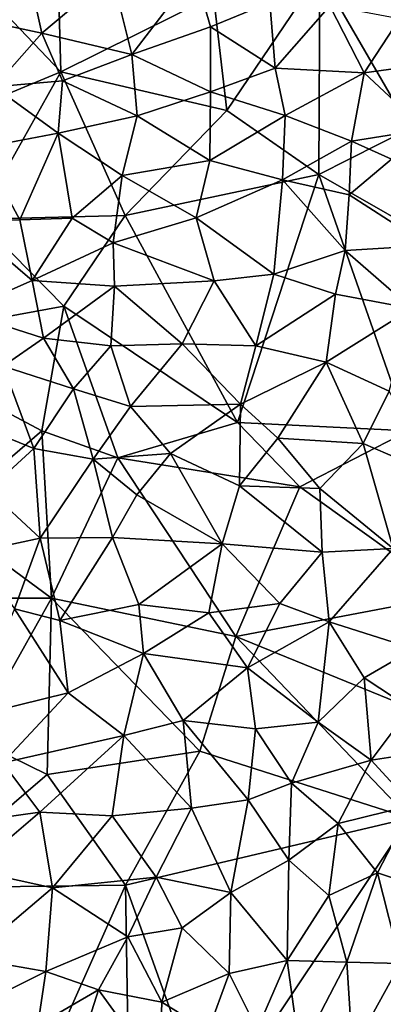
# Model space of a CAD drawing. Extents: x 571000 to 572006, y 6226000 to 6227000.
# Drawn here: x 571071 to 571091, y 6226421 to 6226475 of the extents above; entities that cross this region are included whole.
import ezdxf

# ---------------------------------------------------------------- set-up
doc = ezdxf.new("R2010")
doc.units = 0
doc.header["$MEASUREMENT"] = 0
doc.layers.add('Skov', color=109, linetype='Continuous')
doc.layers.add('Terraen_skov', color=33, linetype='Continuous')

# ---------------------------------------------------------------- blocks, each defined once
blk = doc.blocks.new('1km_6226_571_UTM32_ACAD_1_FMEBLOCK47')
at = {"layer": 'Terraen_skov', "color": 92, "true_color": 0x00cc00}
for points in [[(6.24, 37.49, 72.39), (10, 36.7, 72.75), (9.18, 40.41, 72.58)], [(13.82, 39.91, 72.96), (9.18, 40.41, 72.58), (10, 36.7, 72.75)], [(14.9, 35.54, 73.22), (13.82, 39.91, 72.96), (10, 36.7, 72.75)], [(14.9, 35.54, 73.22), (18.35, 40.02, 73.33), (13.82, 39.91, 72.96)], [(14.9, 35.54, 73.22), (19.19, 37.04, 73.51), (18.35, 40.02, 73.33)], [(19.19, 37.04, 73.51), (22.43, 38.36, 73.75), (18.35, 40.02, 73.33)], [(22.72, 34.78, 73.85), (22.43, 38.36, 73.75), (19.19, 37.04, 73.51)], [(22.72, 34.78, 73.85), (25.71, 38.19, 73.96), (22.43, 38.36, 73.75)], [(22.72, 34.78, 73.85), (27.58, 34.54, 74.19), (25.71, 38.19, 73.96)], [(25.71, 38.19, 73.96), (27.58, 34.54, 74.19), (29.52, 37.48, 74.2)], [(6.24, 37.49, 72.39), (7.4, 33.76, 72.67), (10, 36.7, 72.75)], [(27.58, 34.54, 74.19), (33.7, 35.36, 74.5), (29.52, 37.48, 74.2)], [(11.13, 34.09, 72.92), (10, 36.7, 72.75), (7.4, 33.76, 72.67)], [(11.13, 34.09, 72.92), (14.9, 35.54, 73.22), (10, 36.7, 72.75)], [(19.19, 33.49, 73.62), (19.19, 37.04, 73.51), (14.9, 35.54, 73.22)], [(19.19, 33.49, 73.62), (22.72, 34.78, 73.85), (19.19, 37.04, 73.51)], [(15.19, 32.19, 73.3), (14.9, 35.54, 73.22), (11.13, 34.09, 72.92)], [(15.19, 32.19, 73.3), (19.19, 33.49, 73.62), (14.9, 35.54, 73.22)], [(27.58, 34.54, 74.19), (30.9, 31.44, 74.47), (33.7, 35.36, 74.5)], [(23.27, 32.21, 74.03), (22.72, 34.78, 73.85), (19.19, 33.49, 73.62)], [(23.27, 32.21, 74.03), (27.58, 34.54, 74.19), (22.72, 34.78, 73.85)], [(23.27, 32.21, 74.03), (26.89, 30.81, 74.24), (27.58, 34.54, 74.19)], [(27.58, 34.54, 74.19), (26.89, 30.81, 74.24), (30.9, 31.44, 74.47)], [(10.89, 31.25, 72.99), (11.13, 34.09, 72.92), (7.4, 33.76, 72.67)], [(10.89, 31.25, 72.99), (15.19, 32.19, 73.3), (11.13, 34.09, 72.92)], [(10.89, 31.25, 72.99), (7.4, 33.76, 72.67), (6.66, 30.44, 72.6)], [(19.16, 29.76, 73.7), (19.19, 33.49, 73.62), (15.19, 32.19, 73.3)], [(19.16, 29.76, 73.7), (23.27, 32.21, 74.03), (19.19, 33.49, 73.62)], [(14.37, 28.93, 73.27), (15.19, 32.19, 73.3), (10.89, 31.25, 72.99)], [(14.37, 28.93, 73.27), (19.16, 29.76, 73.7), (15.19, 32.19, 73.3)], [(23.13, 28.69, 74.06), (23.27, 32.21, 74.03), (19.16, 29.76, 73.7)], [(23.13, 28.69, 74.06), (26.89, 30.81, 74.24), (23.27, 32.21, 74.03)], [(8.79, 26.52, 72.93), (10.89, 31.25, 72.99), (6.66, 30.44, 72.6)], [(8.79, 26.52, 72.93), (11.65, 26.6, 73.09), (10.89, 31.25, 72.99)], [(14.37, 28.93, 73.27), (10.89, 31.25, 72.99), (11.65, 26.6, 73.09)], [(29.08, 29.83, 74.48), (30.9, 31.44, 74.47), (26.89, 30.81, 74.24)], [(26.76, 27.87, 74.37), (26.89, 30.81, 74.24), (23.13, 28.69, 74.06)], [(26.76, 27.87, 74.37), (29.08, 29.83, 74.48), (26.89, 30.81, 74.24)], [(8.79, 26.52, 72.93), (6.66, 30.44, 72.6), (5.66, 26.46, 72.71)], [(14.37, 28.93, 73.27), (18.42, 26.63, 73.55), (19.16, 29.76, 73.7)], [(23.13, 28.69, 74.06), (19.16, 29.76, 73.7), (18.42, 26.63, 73.55)], [(31.06, 25.11, 74.57), (29.08, 29.83, 74.48), (26.76, 27.87, 74.37)], [(14.37, 28.93, 73.27), (11.65, 26.6, 73.09), (13.88, 25.27, 73.31)], [(14.37, 28.93, 73.27), (13.88, 25.27, 73.31), (18.42, 26.63, 73.55)], [(23.13, 28.69, 74.06), (18.42, 26.63, 73.55), (22.66, 23.55, 74.13)], [(26.55, 24.85, 74.34), (23.13, 28.69, 74.06), (22.66, 23.55, 74.13)], [(26.55, 24.85, 74.34), (26.76, 27.87, 74.37), (23.13, 28.69, 74.06)], [(26.55, 24.85, 74.34), (31.06, 25.11, 74.57), (26.76, 27.87, 74.37)], [(5.66, 26.46, 72.71), (5.6, 21.49, 72.8), (9.47, 23.21, 73.12)], [(8.79, 26.52, 72.93), (5.66, 26.46, 72.71), (9.47, 23.21, 73.12)], [(8.79, 26.52, 72.93), (9.47, 23.21, 73.12), (11.65, 26.6, 73.09)], [(11.65, 26.6, 73.09), (9.47, 23.21, 73.12), (13.88, 25.27, 73.31)], [(19.4, 23.18, 73.87), (18.42, 26.63, 73.55), (13.88, 25.27, 73.31)], [(19.4, 23.18, 73.87), (22.66, 23.55, 74.13), (18.42, 26.63, 73.55)], [(13.88, 25.27, 73.31), (9.47, 23.21, 73.12), (13.96, 22.89, 73.44)], [(19.4, 23.18, 73.87), (13.88, 25.27, 73.31), (13.96, 22.89, 73.44)], [(26.02, 22.46, 74.37), (26.55, 24.85, 74.34), (22.66, 23.55, 74.13)], [(26.02, 22.46, 74.37), (30.19, 21.68, 74.7), (26.55, 24.85, 74.34)], [(30.19, 21.68, 74.7), (31.06, 25.11, 74.57), (26.55, 24.85, 74.34)], [(9.47, 23.21, 73.12), (5.6, 21.49, 72.8), (10.09, 20.07, 73.17)], [(9.47, 23.21, 73.12), (10.09, 20.07, 73.17), (13.96, 22.89, 73.44)], [(19.4, 23.18, 73.87), (13.96, 22.89, 73.44), (17.66, 19.75, 73.74)], [(19.4, 23.18, 73.87), (17.66, 19.75, 73.74), (21.68, 19.64, 74.1)], [(19.4, 23.18, 73.87), (21.68, 19.64, 74.1), (22.66, 23.55, 74.13)], [(26.02, 22.46, 74.37), (22.66, 23.55, 74.13), (21.68, 19.64, 74.1)], [(13.96, 22.89, 73.44), (10.09, 20.07, 73.17), (13.76, 19.64, 73.44)], [(13.96, 22.89, 73.44), (13.76, 19.64, 73.44), (17.66, 19.75, 73.74)], [(26.02, 22.46, 74.37), (21.68, 19.64, 74.1), (25.51, 18.76, 74.35)], [(26.02, 22.46, 74.37), (25.51, 18.76, 74.35), (30.19, 21.68, 74.7)], [(5.6, 21.49, 72.8), (7.88, 18.54, 73.09), (10.09, 20.07, 73.17)], [(30.19, 21.68, 74.7), (25.51, 18.76, 74.35), (28.95, 17.17, 74.62)], [(7.88, 18.54, 73.09), (11.72, 17.3, 73.36), (10.09, 20.07, 73.17)], [(11.72, 17.3, 73.36), (13.76, 19.64, 73.44), (10.09, 20.07, 73.17)], [(11.72, 17.3, 73.36), (14.83, 16.33, 73.6), (13.76, 19.64, 73.44)], [(14.83, 16.33, 73.6), (17.66, 19.75, 73.74), (13.76, 19.64, 73.44)], [(14.83, 16.33, 73.6), (20.84, 16.47, 74.05), (17.66, 19.75, 73.74)], [(20.84, 16.47, 74.05), (21.68, 19.64, 74.1), (17.66, 19.75, 73.74)], [(25.51, 18.76, 74.35), (21.68, 19.64, 74.1), (20.84, 16.47, 74.05)], [(7.88, 18.54, 73.09), (5.53, 15.69, 72.89), (9.55, 14.04, 73.24)], [(7.88, 18.54, 73.09), (9.55, 14.04, 73.24), (11.72, 17.3, 73.36)], [(25.51, 18.76, 74.35), (20.84, 16.47, 74.05), (22.88, 14.6, 74.19)], [(25.51, 18.76, 74.35), (22.88, 14.6, 74.19), (27.53, 14.31, 74.57)], [(25.51, 18.76, 74.35), (27.53, 14.31, 74.57), (28.95, 17.17, 74.62)], [(11.72, 17.3, 73.36), (9.55, 14.04, 73.24), (12.79, 13.46, 73.52)], [(11.72, 17.3, 73.36), (12.79, 13.46, 73.52), (14.83, 16.33, 73.6)], [(27.53, 14.31, 74.57), (31.56, 12.58, 74.86), (28.95, 17.17, 74.62)], [(12.79, 13.46, 73.52), (17.01, 13.78, 73.84), (14.83, 16.33, 73.6)], [(14.83, 16.33, 73.6), (17.01, 13.78, 73.84), (20.84, 16.47, 74.05)], [(20.79, 12.01, 74.08), (20.84, 16.47, 74.05), (17.01, 13.78, 73.84)], [(20.79, 12.01, 74.08), (22.88, 14.6, 74.19), (20.84, 16.47, 74.05)], [(7.06, 11.78, 73.09), (9.55, 14.04, 73.24), (5.53, 15.69, 72.89)], [(20.79, 12.01, 74.08), (25.16, 11.86, 74.42), (22.88, 14.6, 74.19)], [(27.53, 14.31, 74.57), (22.88, 14.6, 74.19), (25.16, 11.86, 74.42)], [(7.06, 11.78, 73.09), (9.9, 9.15, 73.33), (9.55, 14.04, 73.24)], [(12.79, 13.46, 73.52), (9.55, 14.04, 73.24), (9.9, 9.15, 73.33)], [(29.16, 8.6, 74.73), (27.53, 14.31, 74.57), (25.16, 11.86, 74.42)], [(29.16, 8.6, 74.73), (31.56, 12.58, 74.86), (27.53, 14.31, 74.57)], [(12.79, 13.46, 73.52), (9.9, 9.15, 73.33), (13.85, 9.19, 73.66)], [(12.79, 13.46, 73.52), (15.17, 11.52, 73.73), (17.01, 13.78, 73.84)], [(12.79, 13.46, 73.52), (13.85, 9.19, 73.66), (15.17, 11.52, 73.73)], [(19.84, 8.84, 74.03), (17.01, 13.78, 73.84), (15.17, 11.52, 73.73)], [(19.84, 8.84, 74.03), (20.79, 12.01, 74.08), (17.01, 13.78, 73.84)], [(25.3, 8.39, 74.45), (20.79, 12.01, 74.08), (19.84, 8.84, 74.03)], [(25.3, 8.39, 74.45), (25.16, 11.86, 74.42), (20.79, 12.01, 74.08)], [(25.3, 8.39, 74.45), (29.16, 8.6, 74.73), (25.16, 11.86, 74.42)], [(7.06, 11.78, 73.09), (6.33, 8.4, 73.01), (9.9, 9.15, 73.33)], [(19.84, 8.84, 74.03), (15.17, 11.52, 73.73), (13.85, 9.19, 73.66)], [(8.5, 5.31, 73.33), (9.9, 9.15, 73.33), (6.33, 8.4, 73.01)], [(8.5, 5.31, 73.33), (10.97, 4.66, 73.4), (9.9, 9.15, 73.33)], [(10.97, 4.66, 73.4), (13.85, 9.19, 73.66), (9.9, 9.15, 73.33)], [(15.28, 5.54, 73.77), (13.85, 9.19, 73.66), (10.97, 4.66, 73.4)], [(15.28, 5.54, 73.77), (19.84, 8.84, 74.03), (13.85, 9.19, 73.66)], [(15.28, 5.54, 73.77), (19.11, 5.08, 74.09), (19.84, 8.84, 74.03)], [(22.98, 5.6, 74.3), (19.84, 8.84, 74.03), (19.11, 5.08, 74.09)], [(25.3, 8.39, 74.45), (19.84, 8.84, 74.03), (22.98, 5.6, 74.3)], [(25.67, 4.59, 74.49), (29.16, 8.6, 74.73), (25.3, 8.39, 74.45)], [(30.32, 3.12, 74.89), (29.16, 8.6, 74.73), (25.67, 4.59, 74.49)], [(25.67, 4.59, 74.49), (25.3, 8.39, 74.45), (22.98, 5.6, 74.3)], [(15.28, 5.54, 73.77), (10.97, 4.66, 73.4), (15.55, 2.86, 73.83)], [(15.28, 5.54, 73.77), (15.55, 2.86, 73.83), (19.11, 5.08, 74.09)], [(21.22, 2.09, 74.25), (22.98, 5.6, 74.3), (19.11, 5.08, 74.09)], [(21.22, 2.09, 74.25), (25.67, 4.59, 74.49), (22.98, 5.6, 74.3)], [(11.44, 0.73, 73.45), (8.5, 5.31, 73.33), (6.02, -0.61, 72.96)], [(11.44, 0.73, 73.45), (10.97, 4.66, 73.4), (8.5, 5.31, 73.33)], [(21.22, 2.09, 74.25), (19.11, 5.08, 74.09), (15.55, 2.86, 73.83)], [(11.44, 0.73, 73.45), (15.55, 2.86, 73.83), (10.97, 4.66, 73.4)], [(21.22, 2.09, 74.25), (25.07, -0.87, 74.5), (25.67, 4.59, 74.49)], [(25.07, -0.87, 74.5), (27.58, 1.54, 74.69), (25.67, 4.59, 74.49)], [(30.32, 3.12, 74.89), (25.67, 4.59, 74.49), (27.58, 1.54, 74.69)], [(14.46, -1.61, 73.75), (15.55, 2.86, 73.83), (11.44, 0.73, 73.45)], [(14.46, -1.61, 73.75), (17.7, -0.79, 74.01), (15.55, 2.86, 73.83)], [(21.22, 2.09, 74.25), (15.55, 2.86, 73.83), (17.7, -0.79, 74.01)], [(30.32, 3.12, 74.89), (27.58, 1.54, 74.69), (30.09, -0.12, 74.91)], [(21.22, 2.09, 74.25), (17.7, -0.79, 74.01), (21.65, -1.24, 74.33)], [(21.22, 2.09, 74.25), (21.65, -1.24, 74.33), (25.07, -0.87, 74.5)], [(27.97, -2.95, 74.73), (27.58, 1.54, 74.69), (25.07, -0.87, 74.5)], [(27.97, -2.95, 74.73), (30.09, -0.12, 74.91), (27.58, 1.54, 74.69)], [(11.44, 0.73, 73.45), (6.02, -0.61, 72.96), (7.87, -3.09, 73.15)], [(14.46, -1.61, 73.75), (11.44, 0.73, 73.45), (7.87, -3.09, 73.15)], [(27.97, -2.95, 74.73), (31.52, -2.41, 74.99), (30.09, -0.12, 74.91)], [(14.46, -1.61, 73.75), (18.16, -5.56, 74.05), (17.7, -0.79, 74.01)], [(17.7, -0.79, 74.01), (18.16, -5.56, 74.05), (21.25, -5.12, 74.32)], [(21.65, -1.24, 74.33), (17.7, -0.79, 74.01), (21.25, -5.12, 74.32)], [(23.62, -4.2, 74.44), (25.07, -0.87, 74.5), (21.65, -1.24, 74.33)], [(23.62, -4.2, 74.44), (27.97, -2.95, 74.73), (25.07, -0.87, 74.5)], [(14.46, -1.61, 73.75), (7.87, -3.09, 73.15), (9.89, -5.79, 73.34)], [(14.46, -1.61, 73.75), (9.89, -5.79, 73.34), (13.84, -5.99, 73.7)], [(14.46, -1.61, 73.75), (13.84, -5.99, 73.7), (18.16, -5.56, 74.05)], [(23.62, -4.2, 74.44), (21.65, -1.24, 74.33), (21.25, -5.12, 74.32)], [(27.97, -2.95, 74.73), (30.22, -5.41, 74.79), (31.52, -2.41, 74.99)], [(9.89, -5.79, 73.34), (7.87, -3.09, 73.15), (5.6, -6.38, 73.06)], [(23.62, -4.2, 74.44), (26.16, -6.4, 74.66), (27.97, -2.95, 74.73)], [(27.97, -2.95, 74.73), (26.16, -6.4, 74.66), (30.22, -5.41, 74.79)], [(23.62, -4.2, 74.44), (21.25, -5.12, 74.32), (23.48, -8.4, 74.44)], [(23.62, -4.2, 74.44), (23.48, -8.4, 74.44), (26.16, -6.4, 74.66)], [(20.31, -10.16, 74.17), (21.25, -5.12, 74.32), (18.16, -5.56, 74.05)], [(20.31, -10.16, 74.17), (23.48, -8.4, 74.44), (21.25, -5.12, 74.32)], [(6.18, -8.95, 73.18), (9.89, -5.79, 73.34), (5.6, -6.38, 73.06)], [(10.57, -9.92, 73.45), (9.89, -5.79, 73.34), (6.18, -8.95, 73.18)], [(10.57, -9.92, 73.45), (13.84, -5.99, 73.7), (9.89, -5.79, 73.34)], [(16.24, -9.34, 73.91), (18.16, -5.56, 74.05), (13.84, -5.99, 73.7)], [(20.31, -10.16, 74.17), (18.16, -5.56, 74.05), (16.24, -9.34, 73.91)], [(28.31, -9.09, 74.8), (30.22, -5.41, 74.79), (26.16, -6.4, 74.66)], [(28.31, -9.09, 74.8), (31.05, -10, 74.87), (30.22, -5.41, 74.79)], [(10.57, -9.92, 73.45), (16.24, -9.34, 73.91), (13.84, -5.99, 73.7)], [(25.66, -10.33, 74.56), (26.16, -6.4, 74.66), (23.48, -8.4, 74.44)], [(28.31, -9.09, 74.8), (26.16, -6.4, 74.66), (25.66, -10.33, 74.56)], [(23.38, -13.88, 74.35), (23.48, -8.4, 74.44), (20.31, -10.16, 74.17)], [(23.38, -13.88, 74.35), (25.66, -10.33, 74.56), (23.48, -8.4, 74.44)], [(6.04, -13.75, 73.04), (10.57, -9.92, 73.45), (6.18, -8.95, 73.18)], [(26.64, -13.97, 74.58), (28.31, -9.09, 74.8), (25.66, -10.33, 74.56)], [(26.64, -13.97, 74.58), (29.56, -14.04, 74.75), (28.31, -9.09, 74.8)], [(28.31, -9.09, 74.8), (29.56, -14.04, 74.75), (31.05, -10, 74.87)], [(14.69, -12.59, 73.76), (16.24, -9.34, 73.91), (10.57, -9.92, 73.45)], [(14.69, -12.59, 73.76), (17.66, -12.1, 74.04), (16.24, -9.34, 73.91)], [(17.66, -12.1, 74.04), (20.31, -10.16, 74.17), (16.24, -9.34, 73.91)], [(10.22, -14.48, 73.36), (10.57, -9.92, 73.45), (6.04, -13.75, 73.04)], [(10.22, -14.48, 73.36), (14.69, -12.59, 73.76), (10.57, -9.92, 73.45)], [(20.22, -14.59, 74.1), (20.31, -10.16, 74.17), (17.66, -12.1, 74.04)], [(20.22, -14.59, 74.1), (23.38, -13.88, 74.35), (20.31, -10.16, 74.17)], [(26.64, -13.97, 74.58), (25.66, -10.33, 74.56), (23.38, -13.88, 74.35)], [(16.54, -16.15, 73.82), (17.66, -12.1, 74.04), (14.69, -12.59, 73.76)], [(20.22, -14.59, 74.1), (17.66, -12.1, 74.04), (16.54, -16.15, 73.82)], [(13.08, -15.47, 73.57), (14.69, -12.59, 73.76), (10.22, -14.48, 73.36)], [(13.08, -15.47, 73.57), (16.54, -16.15, 73.82), (14.69, -12.59, 73.76)], [(5.93, -16.61, 73.03), (10.22, -14.48, 73.36), (6.04, -13.75, 73.04)], [(21.74, -17.64, 74.17), (23.38, -13.88, 74.35), (20.22, -14.59, 74.1)], [(24.07, -18.9, 74.31), (23.38, -13.88, 74.35), (21.74, -17.64, 74.17)], [(24.07, -18.9, 74.31), (26.64, -13.97, 74.58), (23.38, -13.88, 74.35)], [(5.93, -16.61, 73.03), (9.78, -17.41, 73.29), (10.22, -14.48, 73.36)], [(13.08, -15.47, 73.57), (10.22, -14.48, 73.36), (9.78, -17.41, 73.29)], [(24.07, -18.9, 74.31), (26.95, -18.79, 74.47), (26.64, -13.97, 74.58)], [(26.64, -13.97, 74.58), (26.95, -18.79, 74.47), (29.56, -14.04, 74.75)], [(30.67, -20.04, 74.67), (29.56, -14.04, 74.75), (26.95, -18.79, 74.47)], [(19.08, -17.72, 73.97), (20.22, -14.59, 74.1), (16.54, -16.15, 73.82)], [(19.08, -17.72, 73.97), (21.74, -17.64, 74.17), (20.22, -14.59, 74.1)], [(13.08, -15.47, 73.57), (9.78, -17.41, 73.29), (11.48, -20.52, 73.41)], [(13.08, -15.47, 73.57), (11.48, -20.52, 73.41), (16.41, -20.05, 73.76)], [(13.08, -15.47, 73.57), (16.41, -20.05, 73.76), (16.54, -16.15, 73.82)], [(19.08, -17.72, 73.97), (16.54, -16.15, 73.82), (16.41, -20.05, 73.76)]]:
    blk.add_polyline3d(points, close=True, dxfattribs=at)
blk = doc.blocks.new('1km_6226_571_UTM32_ACAD_1_FMEBLOCK166')
at = {"layer": 'Skov', "color": 107, "true_color": 0x3b7449}
for points in [[(-426.47, -27.92, 77.937), (-426.85, -13.99, 78.05), (-433.16, -20.9, 72.112)], [(-426.47, -27.92, 77.937), (-418.14, -23.76, 73.383), (-426.85, -13.99, 78.05)], [(-426.47, -27.92, 77.937), (-433.16, -20.9, 72.112), (-437.5, -32.5, 79.036)], [(-412.33, -22.51, 83.787), (-418.14, -23.76, 73.383), (-417.41, -30.02, 73.64)], [(-412.39, -33.51, 83.38), (-412.33, -22.51, 83.787), (-417.41, -30.02, 73.64)], [(-412.39, -33.51, 83.38), (-407.42, -31, 74.386), (-412.33, -22.51, 83.787)], [(-399.94, -27.35, 90.82), (-412.33, -22.51, 83.787), (-407.42, -31, 74.386)], [(-426.47, -27.92, 77.937), (-417.41, -30.02, 73.64), (-418.14, -23.76, 73.383)], [(-426.47, -27.92, 77.937), (-437.5, -32.5, 79.036), (-430.98, -35.95, 72.657)], [(-426.47, -27.92, 77.937), (-430.98, -35.95, 72.657), (-422.95, -35.75, 73.303)], [(-426.47, -27.92, 77.937), (-422.95, -35.75, 73.303), (-417.41, -30.02, 73.64)], [(-412.39, -33.51, 83.38), (-417.41, -30.02, 73.64), (-422.95, -35.75, 73.303)], [(-412.39, -33.51, 83.38), (-403.14, -38.81, 89.684), (-407.42, -31, 74.386)], [(-412.39, -33.51, 83.38), (-422.95, -35.75, 73.303), (-416.82, -47.04, 83.061)], [(-407.5, -47.5, 90.622), (-412.39, -33.51, 83.38), (-416.82, -47.04, 83.061)], [(-407.5, -47.5, 90.622), (-403.14, -38.81, 89.684), (-412.39, -33.51, 83.38)], [(-430.98, -35.95, 72.657), (-436.71, -42.6, 72.312), (-426.3, -40.7, 75.513)], [(-430.98, -35.95, 72.657), (-426.3, -40.7, 75.513), (-422.95, -35.75, 73.303)], [(-426.3, -40.7, 75.513), (-416.82, -47.04, 83.061), (-422.95, -35.75, 73.303)], [(-427.5, -47.5, 73.131), (-426.3, -40.7, 75.513), (-436.71, -42.6, 72.312)], [(-427.5, -47.5, 73.131), (-423.35, -48.96, 73.501), (-426.3, -40.7, 75.513)], [(-423.35, -48.96, 73.501), (-416.82, -47.04, 83.061), (-426.3, -40.7, 75.513)], [(-427.5, -47.5, 73.131), (-436.71, -42.6, 72.312), (-432.98, -52.2, 72.785)], [(-423.35, -48.96, 73.501), (-413.42, -50.54, 74.299), (-416.82, -47.04, 83.061)], [(-407.5, -47.5, 90.622), (-416.82, -47.04, 83.061), (-413.42, -50.54, 74.299)], [(-427.5, -47.5, 73.131), (-432.98, -52.2, 72.785), (-426.97, -56.62, 83.299)], [(-427.5, -47.5, 73.131), (-426.97, -56.62, 83.299), (-423.35, -48.96, 73.501)], [(-407.5, -47.5, 90.622), (-413.42, -50.54, 74.299), (-405.15, -56.47, 93.121)], [(-423.35, -48.96, 73.501), (-426.97, -56.62, 83.299), (-416.92, -58.7, 84.361)], [(-423.35, -48.96, 73.501), (-416.92, -58.7, 84.361), (-413.42, -50.54, 74.299)], [(-405.15, -56.47, 93.121), (-413.42, -50.54, 74.299), (-416.92, -58.7, 84.361)], [(-437.5, -56.61, 78.505), (-426.97, -56.62, 83.299), (-432.98, -52.2, 72.785)], [(-431.28, -64.26, 73.079), (-426.97, -56.62, 83.299), (-437.5, -56.61, 78.505)], [(-427.22, -66.23, 83.641), (-426.97, -56.62, 83.299), (-431.28, -64.26, 73.079)], [(-427.22, -66.23, 83.641), (-418.88, -64.96, 74.043), (-426.97, -56.62, 83.299)], [(-418.88, -64.96, 74.043), (-416.92, -58.7, 84.361), (-426.97, -56.62, 83.299)], [(-404.87, -63.62, 74.997), (-405.15, -56.47, 93.121), (-416.92, -58.7, 84.361)], [(-418.88, -64.96, 74.043), (-407.44, -68.62, 74.775), (-416.92, -58.7, 84.361)], [(-404.87, -63.62, 74.997), (-416.92, -58.7, 84.361), (-407.44, -68.62, 74.775)], [(-434.43, -72.41, 84.761), (-427.22, -66.23, 83.641), (-431.28, -64.26, 73.079)], [(-427.22, -66.23, 83.641), (-422.94, -72.26, 73.7), (-418.88, -64.96, 74.043)], [(-422.94, -72.26, 73.7), (-407.44, -68.62, 74.775), (-418.88, -64.96, 74.043)], [(-434.43, -72.41, 84.761), (-422.94, -72.26, 73.7), (-427.22, -66.23, 83.641)], [(-418.38, -84.98, 85.11), (-407.44, -68.62, 74.775), (-422.94, -72.26, 73.7)], [(-407.91, -84.12, 87.055), (-407.44, -68.62, 74.775), (-418.38, -84.98, 85.11)], [(-434.43, -72.41, 84.761), (-427.61, -82.76, 73.23), (-422.94, -72.26, 73.7)], [(-427.61, -82.76, 73.23), (-422.79, -81.26, 81), (-422.94, -72.26, 73.7)], [(-418.38, -84.98, 85.11), (-422.94, -72.26, 73.7), (-422.79, -81.26, 81)]]:
    blk.add_polyline3d(points, close=True, dxfattribs=at)

msp = doc.modelspace()

# ---------------------------------------------------------------- block references
at = {"layer": 'Skov', "color": 107, "true_color": 0x3b7449}
msp.add_blockref('1km_6226_571_UTM32_ACAD_1_FMEBLOCK166', (571500, 6226500), dxfattribs=at)
at = {"layer": 'Terraen_skov', "color": 92, "true_color": 0x00cc00}
msp.add_blockref('1km_6226_571_UTM32_ACAD_1_FMEBLOCK47', (571062.5, 6226437.5), dxfattribs=at)

doc.saveas('drawing.dxf')
